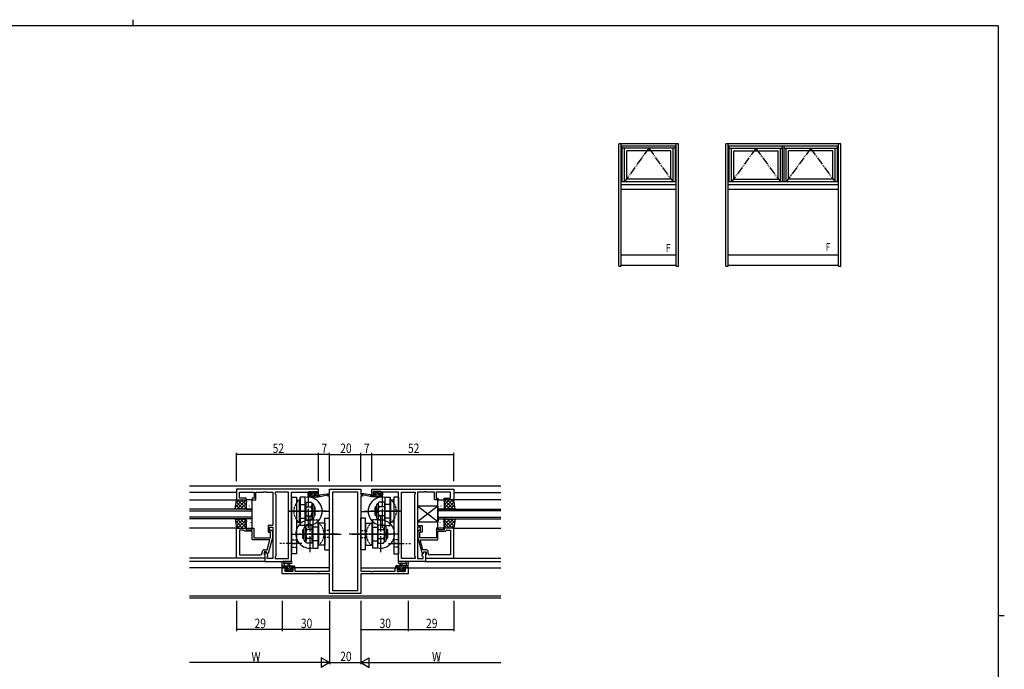
# Model space of a CAD drawing. Extents: x 0 to 1133, y 0 to 806.
# Drawn here: x 482 to 1108, y 393 to 806 of the extents above; entities that cross this region are included whole.
import ezdxf

# ---------------------------------------------------------------- set-up
doc = ezdxf.new("R2010")
doc.units = 0
for name, pattern in [('YCENTER_1', [13, 10, -1, 1, -1]), ('YDIVIDE_1', [15, 10, -1, 1, -1, 1, -1]), ('YHIDDEN_1', [4, 3, -1])]:
    doc.linetypes.add(name, pattern=pattern)
for name, color, linetype in [('YKK_11', 7, 'CONTINUOUS'), ('YKK_12', 2, 'CONTINUOUS'), ('YKK_13', 4, 'CONTINUOUS'), ('YKK_A1', 4, 'CONTINUOUS'), ('YKK_D', 6, 'CONTINUOUS'), ('YKK_ZWAK', 7, 'CONTINUOUS')]:
    doc.layers.add(name, color=color, linetype=linetype)
doc.styles.get("Standard").update_dxf_attribs({"font": 'ROMANS.SHX', "bigfont": 'EXTFONT.SHX'})

# ---------------------------------------------------------------- blocks, each defined once
blk = doc.blocks.new('A201')
at = {"layer": 'YKK_ZWAK', "color": 254, "linetype": 'Continuous'}
for p, q in [((571, 410), (21, 410)), ((571, 410), (571, 35)), ((571, 222.5), (573, 222.5))]:
    blk.add_line(p, q, dxfattribs=at)
at = {"layer": 'YKK_ZWAK', "color": 8, "linetype": 'Continuous'}
blk.add_line((296.01, 412), (296.01, 410), dxfattribs=at)

msp = doc.modelspace()

# ---------------------------------------------------------------- linework, layer by layer
at = {"layer": 'YKK_11', "color": 0, "linetype": 'ByBlock', "ltscale": 0.5}
for p, q in [((672, 507.37), (620, 507.37)), ((620, 507.37), (620, 500.57)), ((672, 503.57), (672, 507.37)), ((679, 507.37), (699, 507.37)), ((679, 503.87), (679, 507.37)), ((699, 507.37), (699, 503.87)), ((706, 507.37), (758, 507.37)), ((706, 503.57), (706, 507.37)), ((758, 507.37), (758, 500.57)), ((621.93, 505.44), (631.2, 505.44)), ((621.93, 501.57), (621.93, 505.44)), ((626, 501.57), (621.93, 501.57)), ((626, 500.57), (626, 501.57)), ((630, 501.57), (630, 500.57)), ((631.2, 501.57), (630, 501.57)), ((631.2, 505.44), (631.2, 501.57)), ((632.2, 505.44), (637.04, 505.44)), ((632.2, 500.57), (632.2, 505.44)), ((637.04, 505.44), (637.23, 505.56)), ((637.23, 505.56), (637.77, 505.56)), ((637.77, 505.56), (637.96, 505.44)), ((637.96, 505.44), (638.04, 505.44)), ((638.04, 505.44), (638.23, 505.56)), ((638.23, 505.56), (638.77, 505.56)), ((638.77, 505.56), (638.96, 505.44)), ((638.96, 505.44), (643, 505.44)), ((643, 505.44), (643, 484.27)), ((644.5, 505.44), (644.5, 504.37)), ((653.07, 505.44), (644.5, 505.44)), ((644.5, 504.37), (644.93, 503.94)), ((644.93, 503.94), (644.93, 464.8)), ((653.07, 463.3), (653.07, 505.44)), ((653.07, 463.3), (653.07, 505.44)), ((655, 505.44), (665.2, 505.44)), ((655, 461.37), (655, 505.44)), ((665.2, 505.44), (665.2, 504.64)), ((665.2, 504.64), (665.2, 503.57)), ((665.2, 503.57), (667.1, 503.57)), ((666, 505.87), (671.2, 505.87)), ((666, 504.37), (666, 505.87)), ((667.1, 504.37), (666, 504.37)), ((667.1, 503.57), (667.1, 504.37)), ((670.1, 504.37), (670.1, 503.57)), ((671.2, 504.37), (670.1, 504.37)), ((670.1, 503.57), (672, 503.57)), ((671.2, 505.87), (671.2, 504.37)), ((678, 503.87), (679, 503.87)), ((678, 502.87), (678, 503.87)), ((679, 502.87), (678, 502.87)), ((679, 455.1), (679, 502.87)), ((680.93, 505.44), (680.93, 443)), ((697.07, 505.44), (680.93, 505.44)), ((697.07, 443), (697.07, 505.44)), ((697.07, 443), (697.07, 505.44)), ((699, 503.87), (700, 503.87)), ((699, 502.87), (699, 455.1)), ((700, 502.87), (699, 502.87)), ((700, 503.87), (700, 502.87)), ((707.9, 503.57), (706, 503.57)), ((712, 505.87), (706.8, 505.87)), ((706.8, 505.87), (706.8, 504.37)), ((706.8, 504.37), (707.9, 504.37)), ((707.9, 504.37), (707.9, 503.57)), ((710.9, 504.37), (712, 504.37)), ((710.9, 503.57), (710.9, 504.37)), ((712.8, 503.57), (710.9, 503.57)), ((712, 504.37), (712, 505.87)), ((723, 505.44), (712.8, 505.44)), ((712.8, 505.44), (712.8, 504.64)), ((712.8, 504.64), (712.8, 503.57)), ((723, 461.37), (723, 505.44)), ((724.93, 463.3), (724.93, 505.44)), ((724.93, 463.3), (724.93, 505.44)), ((724.93, 505.44), (733.5, 505.44)), ((733.5, 504.37), (733.07, 503.94)), ((733.07, 503.94), (733.07, 464.8)), ((733.5, 505.44), (733.5, 504.37)), ((735, 505.44), (735, 484.27)), ((739.04, 505.44), (735, 505.44)), ((739.23, 505.56), (739.04, 505.44)), ((739.77, 505.56), (739.23, 505.56)), ((739.96, 505.44), (739.77, 505.56)), ((740.04, 505.44), (739.96, 505.44)), ((740.23, 505.56), (740.04, 505.44)), ((740.77, 505.56), (740.23, 505.56)), ((740.96, 505.44), (740.77, 505.56)), ((745.8, 505.44), (740.96, 505.44)), ((745.8, 500.57), (745.8, 505.44)), ((756.07, 505.44), (746.8, 505.44)), ((746.8, 505.44), (746.8, 501.57)), ((746.8, 501.57), (748, 501.57)), ((748, 501.57), (748, 500.57)), ((752, 501.57), (756.07, 501.57)), ((752, 500.57), (752, 501.57)), ((756.07, 501.57), (756.07, 505.44)), ((620, 500.57), (626, 500.57)), ((630, 500.57), (632.2, 500.57)), ((748, 500.57), (745.8, 500.57)), ((758, 500.57), (752, 500.57)), ((620, 463.57), (620, 482.57)), ((620, 482.57), (626, 482.57)), ((626, 482.57), (626, 481.57)), ((630, 481.57), (630, 482.57)), ((630, 482.57), (631, 482.57)), ((631, 482.57), (631, 476.47)), ((640, 484.27), (640, 480.07)), ((643, 484.27), (640, 484.27)), ((641, 480.07), (641, 483.27)), ((641, 483.27), (643, 483.27)), ((643, 483.27), (643, 463.3)), ((735, 484.27), (738, 484.27)), ((735, 483.27), (735, 463.3)), ((737, 483.27), (735, 483.27)), ((737, 480.07), (737, 483.27)), ((738, 484.27), (738, 480.07)), ((747, 482.57), (747, 476.47)), ((748, 482.57), (747, 482.57)), ((748, 481.57), (748, 482.57)), ((752, 482.57), (752, 481.57)), ((758, 482.57), (752, 482.57)), ((758, 463.57), (758, 482.57)), ((621.93, 481.27), (621.93, 465.5)), ((621.93, 481.27), (621.93, 465.5)), ((624.5, 481.27), (621.93, 481.27)), ((624.7, 481.07), (624.5, 481.27)), ((625.2, 480.57), (624.7, 481.07)), ((630, 480.57), (625.2, 480.57)), ((626, 481.57), (630, 481.57)), ((630, 475.17), (630, 480.57)), ((631, 476.47), (632.04, 476.47)), ((632.04, 476.47), (632.23, 476.35)), ((632.23, 476.35), (632.77, 476.35)), ((632.77, 476.35), (632.96, 476.47)), ((632.96, 476.47), (633.04, 476.47)), ((633.04, 476.47), (633.23, 476.35)), ((633.23, 476.35), (633.77, 476.35)), ((633.77, 476.35), (633.96, 476.47)), ((633.96, 476.47), (641.6, 476.47)), ((640, 480.07), (641, 480.07)), ((642.8, 476.47), (640.09, 466.37)), ((641.6, 479.92), (641.18, 480.35)), ((641.6, 476.47), (641.6, 479.92)), ((642.02, 481.19), (642.8, 480.42)), ((642.8, 480.42), (642.8, 476.47)), ((735.98, 481.19), (735.2, 480.42)), ((735.2, 480.42), (735.2, 476.47)), ((735.2, 476.47), (737.91, 466.37)), ((736.4, 479.92), (736.82, 480.35)), ((736.4, 476.47), (736.4, 479.92)), ((744.04, 476.47), (736.4, 476.47)), ((738, 480.07), (737, 480.07)), ((744.23, 476.35), (744.04, 476.47)), ((744.77, 476.35), (744.23, 476.35)), ((744.96, 476.47), (744.77, 476.35)), ((745.04, 476.47), (744.96, 476.47)), ((745.23, 476.35), (745.04, 476.47)), ((745.77, 476.35), (745.23, 476.35)), ((745.96, 476.47), (745.77, 476.35)), ((747, 476.47), (745.96, 476.47)), ((752, 481.57), (748, 481.57)), ((748, 480.57), (752.8, 480.57)), ((748, 475.17), (748, 480.57)), ((752.8, 480.57), (753.3, 481.07)), ((753.3, 481.07), (753.5, 481.27)), ((753.5, 481.27), (756.07, 481.27)), ((756.07, 481.27), (756.07, 465.5)), ((756.07, 481.27), (756.07, 465.5)), ((641.21, 475.17), (630, 475.17)), ((639.52, 468.87), (641.21, 475.17)), ((736.79, 475.17), (748, 475.17)), ((738.48, 468.87), (736.79, 475.17)), ((638, 463.57), (620, 463.57)), ((621.93, 465.5), (635.2, 465.5)), ((636.2, 466.5), (636.2, 467.37)), ((637.5, 467.57), (637.5, 465.77)), ((638.8, 467.57), (637.5, 467.57)), ((637.5, 465.77), (637.7, 465.57)), ((637.7, 468.87), (639.52, 468.87)), ((637.7, 465.57), (638, 465.27)), ((638, 467.57), (638, 461.37)), ((638.8, 467.57), (638, 467.57)), ((638, 465.27), (638, 463.57)), ((639.93, 465.61), (638.8, 467.57)), ((639.49, 466.37), (638.8, 467.57)), ((640.09, 466.37), (639.49, 466.37)), ((639.5, 464.37), (639.93, 464.8)), ((639.5, 463.3), (639.5, 464.37)), ((643, 463.3), (639.5, 463.3)), ((639.93, 464.8), (639.93, 465.61)), ((644.93, 464.8), (644.5, 464.37)), ((644.5, 464.37), (644.5, 463.3)), ((644.5, 463.3), (653.07, 463.3)), ((733.5, 463.3), (724.93, 463.3)), ((733.07, 464.8), (733.5, 464.37)), ((733.5, 464.37), (733.5, 463.3)), ((735, 463.3), (738.5, 463.3)), ((737.91, 466.37), (738.51, 466.37)), ((738.07, 465.61), (739.2, 467.57)), ((738.07, 464.8), (738.07, 465.61)), ((738.5, 464.37), (738.07, 464.8)), ((740.3, 468.87), (738.48, 468.87)), ((738.5, 463.3), (738.5, 464.37)), ((738.51, 466.37), (739.2, 467.57)), ((739.2, 467.57), (740.5, 467.57)), ((739.2, 467.57), (740, 467.57)), ((740, 467.57), (740, 461.37)), ((740.3, 465.57), (740, 465.27)), ((740, 465.27), (740, 463.57)), ((740, 463.57), (758, 463.57)), ((740.5, 465.77), (740.3, 465.57)), ((740.5, 467.57), (740.5, 465.77)), ((741.8, 466.5), (741.8, 467.37)), ((756.07, 465.5), (742.8, 465.5)), ((638, 461.37), (655, 461.37)), ((649, 457.37), (651.8, 457.37)), ((649, 453.47), (649, 457.37)), ((651.8, 457.37), (651.8, 456.57)), ((654.8, 457.37), (657.1, 457.37)), ((654.8, 456.57), (654.8, 457.37)), ((657.1, 457.37), (657.1, 455.1)), ((720.9, 457.37), (723.2, 457.37)), ((720.9, 455.1), (720.9, 457.37)), ((740, 461.37), (723, 461.37)), ((723.2, 457.37), (723.2, 456.57)), ((726.2, 457.37), (729, 457.37)), ((726.2, 456.57), (726.2, 457.37)), ((729, 457.37), (729, 453.47)), ((679, 453.47), (649, 453.47)), ((650.63, 456.57), (650.63, 455.1)), ((651.8, 456.57), (650.63, 456.57)), ((650.63, 455.1), (655.9, 455.1)), ((655.9, 456.57), (654.8, 456.57)), ((655.9, 455.1), (655.9, 456.57)), ((657.1, 455.1), (671.04, 455.1)), ((671.04, 455.1), (671.23, 454.98)), ((671.23, 454.98), (671.77, 454.98)), ((671.77, 454.98), (671.96, 455.1)), ((671.96, 455.1), (672.04, 455.1)), ((672.04, 455.1), (672.23, 454.98)), ((672.23, 454.98), (672.77, 454.98)), ((672.77, 454.98), (672.96, 455.1)), ((672.96, 455.1), (679, 455.1)), ((679, 441.07), (679, 453.47)), ((699, 455.1), (705.04, 455.1)), ((729, 453.47), (699, 453.47)), ((699, 453.47), (699, 441.07)), ((705.04, 455.1), (705.23, 454.98)), ((705.23, 454.98), (705.77, 454.98)), ((705.77, 454.98), (705.96, 455.1)), ((705.96, 455.1), (706.04, 455.1)), ((706.04, 455.1), (706.23, 454.98)), ((706.23, 454.98), (706.77, 454.98)), ((706.77, 454.98), (706.96, 455.1)), ((706.96, 455.1), (720.9, 455.1)), ((722.1, 456.57), (722.1, 455.1)), ((723.2, 456.57), (722.1, 456.57)), ((722.1, 455.1), (727.37, 455.1)), ((727.37, 456.57), (726.2, 456.57)), ((727.37, 455.1), (727.37, 456.57)), ((699, 441.07), (679, 441.07)), ((680.93, 443), (697.07, 443))]:
    msp.add_line(p, q, dxfattribs=at)
for centre, radius, start, end in [((641.6, 480.77), 0.6, 44.99999, 225.00001), ((736.4, 480.77), 0.6, 314.99999, 135.00001), ((635.2, 466.5), 1, 270.00001, 359.99999), ((637.7, 467.37), 1.5, 90.00001, 179.99999), ((740.3, 467.37), 1.5, 0.00001, 89.99999), ((742.8, 466.5), 1, 180.00001, 269.99999)]:
    msp.add_arc(centre, radius, start, end, dxfattribs=at)
at = {"layer": 'YKK_12', "linetype": 'Continuous', "ltscale": 0.5}
for p, q in [((788, 509.37), (590, 509.37)), ((788, 439.4), (590, 439.4))]:
    msp.add_line(p, q, dxfattribs=at)
at = {"layer": 'YKK_12'}
for p, q in [((620, 505.17), (590, 505.17)), ((758, 505.17), (788, 505.17)), ((590, 500.57), (620.5, 500.57)), ((630, 494.57), (590, 494.57)), ((630, 488.57), (630, 494.57)), ((748, 494.57), (788, 494.57)), ((748, 488.57), (748, 494.57)), ((788, 500.57), (757.5, 500.57)), ((590, 493.57), (630, 493.57)), ((630, 489.57), (590, 489.57)), ((630, 488.57), (590, 488.57)), ((679, 493.17), (674.4, 493.17)), ((699, 493.17), (703.6, 493.17)), ((788, 493.57), (748, 493.57)), ((748, 489.57), (788, 489.57)), ((748, 488.57), (788, 488.57)), ((620.5, 482.57), (590, 482.57)), ((757.5, 482.57), (788, 482.57)), ((638, 463.57), (590, 463.57)), ((740, 463.57), (788, 463.57)), ((638.3, 461.37), (590, 461.37)), ((649.3, 457.37), (590, 457.37)), ((679, 457.37), (656.6, 457.37)), ((699, 457.37), (721.4, 457.37)), ((728.7, 457.37), (788, 457.37)), ((739.7, 461.37), (788, 461.37)), ((788, 438), (590, 438))]:
    msp.add_line(p, q, dxfattribs=at)
at = {"layer": 'YKK_13'}
for p, q in [((655, 502.32), (658, 502.32)), ((655, 502.32), (655, 466.32)), ((658, 502.32), (658, 466.32)), ((660.4, 484.32), (660.4, 502.32)), ((663.6, 502.32), (660.4, 502.32)), ((660.4, 502.18), (660.4, 484.46)), ((663.6, 484.32), (663.6, 502.32)), ((666, 502.87), (666, 503.27)), ((666.02, 503.38), (666.19, 503.55)), ((666.3, 505.01), (667.06, 505.77)), ((666.3, 504.97), (666.3, 505.47)), ((666.3, 503.57), (667.4, 503.57)), ((666.3, 502.57), (672, 502.57)), ((666.56, 502.57), (669.76, 505.77)), ((666.6, 505.77), (667.1, 505.77)), ((667.4, 504.67), (666.6, 504.67)), ((667.3, 505.57), (669.3, 505.57)), ((667.31, 504.67), (668.21, 505.57)), ((667.4, 503.57), (667.4, 504.67)), ((667.9, 502.57), (669.73, 504.4)), ((669.25, 502.57), (670.25, 503.57)), ((669.5, 505.77), (670.1, 505.77)), ((669.8, 504.21), (669.8, 503.57)), ((669.8, 503.57), (672, 503.57)), ((670.07, 504.74), (670.66, 505.33)), ((670.6, 504.67), (670.26, 504.67)), ((670.31, 505.68), (670.81, 505.18)), ((670.6, 502.57), (671.6, 503.57)), ((671.95, 502.57), (672, 502.62)), ((672, 502.57), (678.76, 503.98)), ((672, 503.57), (672.09, 503.58)), ((672, 502.57), (672, 503.57)), ((673.11, 503.74), (678.65, 504.57)), ((706, 502.57), (699.24, 503.98)), ((704.89, 503.74), (699.35, 504.57)), ((706, 503.57), (705.92, 503.58)), ((706, 502.57), (706, 503.57)), ((708.2, 503.57), (706, 503.57)), ((706.05, 502.57), (706, 502.62)), ((711.7, 502.57), (706, 502.57)), ((707.4, 502.57), (706.4, 503.57)), ((707.69, 505.68), (707.19, 505.18)), ((707.93, 504.74), (707.34, 505.33)), ((707.4, 504.67), (707.74, 504.67)), ((708.75, 502.57), (707.75, 503.57)), ((708.5, 505.77), (707.9, 505.77)), ((708.2, 504.21), (708.2, 503.57)), ((711.44, 502.57), (708.24, 505.77)), ((710.1, 502.57), (708.27, 504.4)), ((710.7, 505.57), (708.7, 505.57)), ((710.69, 504.67), (709.79, 505.57)), ((710.6, 504.67), (711.4, 504.67)), ((710.6, 503.57), (710.6, 504.67)), ((711.7, 503.57), (710.6, 503.57)), ((711.4, 505.77), (710.9, 505.77)), ((711.7, 505.01), (710.94, 505.77)), ((711.7, 504.97), (711.7, 505.47)), ((711.98, 503.38), (711.81, 503.55)), ((712, 502.87), (712, 503.27)), ((714.4, 484.32), (714.4, 502.32)), ((714.4, 502.32), (717.6, 502.32)), ((717.6, 484.32), (717.6, 502.32)), ((717.6, 502.18), (717.6, 484.46)), ((720, 502.32), (720, 466.32)), ((723, 502.32), (720, 502.32)), ((723, 502.32), (723, 466.32)), ((619, 494.57), (620, 500.57)), ((626, 494.57), (619, 494.57)), ((619.13, 495.37), (619.93, 494.57)), ((619.23, 495.95), (623.85, 500.57)), ((619.45, 497.29), (622.18, 494.57)), ((619.68, 498.64), (621.61, 500.57)), ((619.77, 499.22), (624.42, 494.57)), ((620, 500.57), (626, 500.57)), ((620.1, 494.57), (626, 500.47)), ((620.67, 500.57), (626, 495.24)), ((622.34, 494.57), (626, 498.23)), ((622.91, 500.57), (626, 497.48)), ((624.59, 494.57), (626, 495.98)), ((625.16, 500.57), (626, 499.73)), ((626, 500.57), (626, 494.57)), ((626, 500.07), (626, 495.07)), ((626.09, 497.94), (626.1, 497.94)), ((626.19, 497.26), (626.21, 497.22)), ((629.5, 500.57), (626.5, 500.57)), ((626.5, 494.57), (629.5, 494.57)), ((626.62, 499.34), (626.64, 499.29)), ((627.65, 494.59), (627.66, 494.57)), ((627.97, 497.04), (628.06, 497)), ((628.08, 499.76), (628.08, 499.76)), ((628.08, 496.67), (628.1, 496.62)), ((628.26, 496), (628.27, 495.99)), ((628.81, 498.69), (628.84, 498.65)), ((629.49, 499.93), (629.58, 499.89)), ((630, 495.07), (630, 500.07)), ((658, 500.32), (660, 500.32)), ((660, 486.32), (660, 500.32)), ((660, 497.67), (664, 497.67)), ((664, 499.09), (664, 487.55)), ((664, 499.09), (667.49, 499.09)), ((664, 497.67), (664, 488.97)), ((664, 496.21), (667.42, 496.21)), ((667.49, 499.09), (668, 498.2)), ((668, 498.2), (668, 488.44)), ((668, 498.2), (668.1, 498.2)), ((669.1, 497.2), (669.1, 489.44)), ((669.1, 496.32), (669.4, 496.32)), ((669.1, 495.72), (670, 495.72)), ((669.4, 490.32), (669.4, 496.32)), ((669.4, 496.32), (670, 495.72)), ((670, 490.92), (670, 495.72)), ((708.6, 496.32), (708, 495.72)), ((708, 490.92), (708, 495.72)), ((708.9, 495.72), (708, 495.72)), ((708.6, 490.32), (708.6, 496.32)), ((708.9, 496.32), (708.6, 496.32)), ((708.9, 497.2), (708.9, 489.44)), ((710, 498.2), (709.9, 498.2)), ((710.51, 499.09), (710, 498.2)), ((710, 498.2), (710, 488.44)), ((714, 499.09), (710.51, 499.09)), ((714, 496.21), (710.58, 496.21)), ((714, 499.09), (714, 487.55)), ((714, 497.67), (714, 488.97)), ((718, 497.67), (714, 497.67)), ((718, 486.32), (718, 500.32)), ((720, 500.32), (718, 500.32)), ((748, 496.57), (735, 486.57)), ((748, 486.57), (735, 496.57)), ((748, 496.57), (735, 496.57)), ((735, 496.57), (735, 486.57)), ((748, 495.07), (748, 500.07)), ((748, 496.57), (748, 486.57)), ((748.51, 499.93), (748.42, 499.89)), ((748.5, 500.57), (751.5, 500.57)), ((751.5, 494.57), (748.5, 494.57)), ((749.19, 498.69), (749.16, 498.65)), ((749.74, 496), (749.73, 495.99)), ((749.92, 496.67), (749.9, 496.62)), ((749.92, 499.76), (749.92, 499.76)), ((750.03, 497.04), (749.94, 497)), ((750.35, 494.59), (750.34, 494.57)), ((751.38, 499.34), (751.36, 499.29)), ((751.81, 497.26), (751.79, 497.22)), ((751.91, 497.94), (751.9, 497.94)), ((752, 500.57), (752, 494.57)), ((757.33, 500.57), (752, 495.24)), ((758, 500.57), (752, 500.57)), ((755.09, 500.57), (752, 497.48)), ((752.84, 500.57), (752, 499.73)), ((757.9, 494.57), (752, 500.47)), ((752, 500.07), (752, 495.07)), ((755.66, 494.57), (752, 498.23)), ((753.41, 494.57), (752, 495.98)), ((752, 494.57), (759, 494.57)), ((758.23, 499.22), (753.58, 494.57)), ((758.77, 495.95), (754.15, 500.57)), ((758.55, 497.29), (755.82, 494.57)), ((758.32, 498.64), (756.39, 500.57)), ((759, 494.57), (758, 500.57)), ((758.87, 495.37), (758.07, 494.57)), ((626, 488.57), (619, 488.57)), ((619, 488.57), (620, 482.57)), ((619.13, 487.77), (619.93, 488.57)), ((619.45, 485.85), (622.18, 488.57)), ((619.77, 483.92), (624.42, 488.57)), ((620.1, 488.57), (626, 482.67)), ((622.34, 488.57), (626, 484.91)), ((624.59, 488.57), (626, 487.16)), ((626, 482.57), (626, 488.57)), ((629.5, 488.57), (626.5, 488.57)), ((629.24, 488.37), (629.27, 488.33)), ((660, 488.97), (664, 488.97)), ((664, 490.43), (667.42, 490.43)), ((667.49, 487.55), (668, 488.44)), ((668, 488.44), (668.1, 488.44)), ((669.1, 490.92), (670, 490.92)), ((669.1, 490.32), (669.4, 490.32)), ((669.4, 490.32), (670, 490.92)), ((676, 488.82), (679, 488.82)), ((676, 468.82), (676, 488.82)), ((679, 468.82), (679, 488.82)), ((702, 488.82), (699, 488.82)), ((699, 468.82), (699, 488.82)), ((702, 468.82), (702, 488.82)), ((708.6, 490.32), (708, 490.92)), ((708.9, 490.92), (708, 490.92)), ((708.9, 490.32), (708.6, 490.32)), ((710, 488.44), (709.9, 488.44)), ((710.51, 487.55), (710, 488.44)), ((714, 490.43), (710.58, 490.43)), ((718, 488.97), (714, 488.97)), ((748.5, 488.57), (751.5, 488.57)), ((748.76, 488.37), (748.73, 488.33)), ((755.66, 488.57), (752, 484.91)), ((752, 488.57), (759, 488.57)), ((757.9, 488.57), (752, 482.67)), ((753.41, 488.57), (752, 487.16)), ((752, 482.57), (752, 488.57)), ((758.23, 483.92), (753.58, 488.57)), ((758.55, 485.85), (755.82, 488.57)), ((759, 488.57), (758, 482.57)), ((758.87, 487.77), (758.07, 488.57)), ((619.23, 487.19), (623.85, 482.57)), ((619.68, 484.5), (621.61, 482.57)), ((620, 482.57), (626, 482.57)), ((620.67, 482.57), (626, 487.9)), ((622.91, 482.57), (626, 485.66)), ((625.16, 482.57), (626, 483.41)), ((626, 488.07), (626, 483.07)), ((626.09, 485.54), (626.1, 485.54)), ((626.19, 484.86), (626.21, 484.82)), ((626.5, 482.57), (629.5, 482.57)), ((626.62, 486.94), (626.64, 486.89)), ((627.97, 484.64), (628.06, 484.6)), ((628.08, 487.36), (628.08, 487.36)), ((628.08, 484.27), (628.1, 484.22)), ((628.26, 483.6), (628.27, 483.59)), ((628.81, 486.29), (628.84, 486.25)), ((629.49, 487.53), (629.58, 487.49)), ((630, 483.07), (630, 488.07)), ((658, 486.32), (660, 486.32)), ((663.6, 484.32), (660.4, 484.32)), ((662.9, 474.94), (662.9, 482.7)), ((664, 483.7), (663.9, 483.7)), ((664, 487.55), (667.49, 487.55)), ((664.51, 484.59), (664, 483.7)), ((664, 473.94), (664, 483.7)), ((668, 484.59), (664.51, 484.59)), ((668, 473.05), (668, 484.59)), ((668, 474.47), (668, 483.17)), ((672, 483.17), (668, 483.17)), ((668.4, 487.82), (668.4, 469.82)), ((668.4, 487.82), (668.6, 487.82)), ((671.6, 483.17), (671.6, 471.32)), ((671.6, 482.32), (671.6, 471.32)), ((672, 485.82), (672, 471.82)), ((676, 485.82), (672, 485.82)), ((676, 485.82), (676, 471.82)), ((702, 485.82), (702, 471.82)), ((702, 485.82), (706, 485.82)), ((706, 485.82), (706, 471.82)), ((706, 483.17), (710, 483.17)), ((706.4, 483.17), (706.4, 471.32)), ((706.4, 482.32), (706.4, 471.32)), ((709.6, 487.82), (709.4, 487.82)), ((709.6, 487.82), (709.6, 469.82)), ((710, 473.05), (710, 484.59)), ((710, 484.59), (713.49, 484.59)), ((710, 474.47), (710, 483.17)), ((714, 487.55), (710.51, 487.55)), ((713.49, 484.59), (714, 483.7)), ((714, 473.94), (714, 483.7)), ((714, 483.7), (714.1, 483.7)), ((714.4, 484.32), (717.6, 484.32)), ((715.1, 474.94), (715.1, 482.7)), ((720, 486.32), (718, 486.32)), ((735, 486.57), (748, 486.57)), ((748, 483.07), (748, 488.07)), ((748.51, 487.53), (748.42, 487.49)), ((751.5, 482.57), (748.5, 482.57)), ((749.19, 486.29), (749.16, 486.25)), ((749.74, 483.6), (749.73, 483.59)), ((749.92, 484.27), (749.9, 484.22)), ((749.92, 487.36), (749.92, 487.36)), ((750.03, 484.64), (749.94, 484.6)), ((751.38, 486.94), (751.36, 486.89)), ((751.81, 484.86), (751.79, 484.82)), ((751.91, 485.54), (751.9, 485.54)), ((752, 488.07), (752, 483.07)), ((757.33, 482.57), (752, 487.9)), ((755.09, 482.57), (752, 485.66)), ((752.84, 482.57), (752, 483.41)), ((758, 482.57), (752, 482.57)), ((758.77, 487.19), (754.15, 482.57)), ((758.32, 484.5), (756.39, 482.57)), ((662.6, 481.82), (662, 481.22)), ((662, 481.22), (662, 476.42)), ((662.9, 481.22), (662, 481.22)), ((662.6, 475.82), (662, 476.42)), ((662.9, 476.42), (662, 476.42)), ((662.6, 481.82), (662.6, 475.82)), ((662.9, 481.82), (662.6, 481.82)), ((662.9, 475.82), (662.6, 475.82)), ((668, 481.71), (664.58, 481.71)), ((668, 475.93), (664.58, 475.93)), ((672.5, 478.82), (686.49, 478.82)), ((705.5, 478.82), (691.51, 478.82)), ((710, 481.71), (713.42, 481.71)), ((710, 475.93), (713.42, 475.93)), ((715.1, 481.82), (715.4, 481.82)), ((715.1, 481.22), (716, 481.22)), ((715.1, 476.42), (716, 476.42)), ((715.1, 475.82), (715.4, 475.82)), ((715.4, 481.82), (715.4, 475.82)), ((715.4, 481.82), (716, 481.22)), ((715.4, 475.82), (716, 476.42)), ((716, 481.22), (716, 476.42)), ((655, 472.82), (658, 472.82)), ((664, 473.94), (663.9, 473.94)), ((664.51, 473.05), (664, 473.94)), ((668, 473.05), (664.51, 473.05)), ((672, 474.47), (668, 474.47)), ((668.4, 469.82), (671.6, 469.82)), ((671.6, 471.32), (671.6, 469.82)), ((676, 471.82), (672, 471.82)), ((702, 471.82), (706, 471.82)), ((706, 474.47), (710, 474.47)), ((706.4, 471.32), (706.4, 469.82)), ((709.6, 469.82), (706.4, 469.82)), ((710, 473.05), (713.49, 473.05)), ((713.49, 473.05), (714, 473.94)), ((714, 473.94), (714.1, 473.94)), ((723, 472.82), (720, 472.82)), ((658, 466.32), (655, 466.32)), ((676, 468.82), (679, 468.82)), ((702, 468.82), (699, 468.82)), ((720, 466.32), (723, 466.32)), ((649, 457.67), (649, 460.35)), ((649, 458.57), (656.6, 458.57)), ((649.87, 457.37), (649, 458.24)), ((649.9, 457.37), (649.3, 457.37)), ((654.73, 461.37), (649.57, 461.37)), ((651.02, 457.57), (650.02, 458.57)), ((652.1, 457.57), (650.1, 457.57)), ((650.2, 459.75), (650.2, 458.57)), ((654.73, 460.17), (650.77, 460.17)), ((654.66, 455.27), (651.36, 458.57)), ((652.1, 456.63), (652.1, 457.57)), ((652.7, 458.57), (652.8, 459.71)), ((654.5, 456.78), (652.71, 458.57)), ((653.9, 458.57), (653.8, 459.71)), ((655.06, 457.57), (654.06, 458.57)), ((655.8, 457.57), (654.5, 457.57)), ((654.5, 457.57), (654.5, 456.17)), ((656.6, 457.37), (655.4, 458.57)), ((656.6, 457.37), (656, 457.37)), ((656.9, 458.27), (656.9, 457.67)), ((721.1, 458.27), (721.1, 457.67)), ((729, 458.57), (721.4, 458.57)), ((721.4, 457.37), (722.6, 458.57)), ((721.4, 457.37), (722, 457.37)), ((722.2, 457.57), (723.5, 457.57)), ((722.94, 457.57), (723.94, 458.57)), ((723.27, 461.37), (728.43, 461.37)), ((723.27, 460.17), (727.23, 460.17)), ((723.34, 455.27), (726.64, 458.57)), ((723.5, 456.78), (725.29, 458.57)), ((723.5, 457.57), (723.5, 456.17)), ((724.1, 458.57), (724.2, 459.71)), ((725.3, 458.57), (725.2, 459.71)), ((725.9, 457.57), (727.9, 457.57)), ((725.9, 456.63), (725.9, 457.57)), ((726.98, 457.57), (727.98, 458.57)), ((727.8, 459.75), (727.8, 458.57)), ((728.1, 457.37), (728.7, 457.37)), ((728.13, 457.37), (729, 458.24)), ((729, 457.67), (729, 460.35)), ((651.59, 455.16), (651.09, 455.66)), ((652.17, 455.07), (651.13, 456.11)), ((651.3, 456.17), (651.64, 456.17)), ((652.4, 455.07), (651.8, 455.07)), ((653.32, 455.27), (652.34, 456.25)), ((654.7, 455.27), (652.6, 455.27)), ((654.5, 456.17), (655.4, 456.17)), ((654.86, 455.07), (654.7, 455.23)), ((655.4, 455.07), (654.9, 455.07)), ((655.7, 455.58), (655.11, 456.17)), ((655.7, 455.87), (655.7, 455.37)), ((722.3, 455.58), (722.89, 456.17)), ((722.3, 455.87), (722.3, 455.37)), ((723.5, 456.17), (722.6, 456.17)), ((722.6, 455.07), (723.1, 455.07)), ((723.14, 455.07), (723.3, 455.23)), ((723.3, 455.27), (725.4, 455.27)), ((724.68, 455.27), (725.66, 456.25)), ((725.6, 455.07), (726.2, 455.07)), ((725.83, 455.07), (726.87, 456.11)), ((726.7, 456.17), (726.36, 456.17)), ((726.41, 455.16), (726.91, 455.66))]:
    msp.add_line(p, q, dxfattribs=at)
at = {"layer": 'YKK_13', "linetype": 'YCENTER_1'}
for p, q in [((665.4, 505.86), (665.4, 482.78)), ((712.6, 505.86), (712.6, 482.78)), ((653, 493.32), (672.48, 493.32)), ((676.94, 493.32), (653.86, 493.32)), ((666.6, 490.36), (666.6, 467.28)), ((701.06, 493.32), (724.14, 493.32)), ((725, 493.32), (705.52, 493.32)), ((711.4, 490.36), (711.4, 467.28)), ((655.06, 478.82), (678.14, 478.82)), ((684.67, 478.82), (659.52, 478.82)), ((693.33, 478.82), (718.48, 478.82)), ((722.94, 478.82), (699.86, 478.82)), ((661.5, 472.82), (647.51, 472.82)), ((716.5, 472.82), (730.49, 472.82))]:
    msp.add_line(p, q, dxfattribs=at)
at = {"layer": 'YKK_13', "linetype": 'YHIDDEN_1', "ltscale": 0.5}
for p, q in [((668.6, 487.82), (671.6, 487.82)), ((671.6, 487.82), (671.6, 483.17)), ((709.4, 487.82), (706.4, 487.82)), ((706.4, 487.82), (706.4, 483.17)), ((679, 481.07), (676, 481.07)), ((679, 476.57), (676, 476.57)), ((699, 481.07), (702, 481.07)), ((699, 476.57), (702, 476.57)), ((655, 475.07), (658, 475.07)), ((655, 470.57), (658, 470.57)), ((723, 475.07), (720, 475.07)), ((723, 470.57), (720, 470.57))]:
    msp.add_line(p, q, dxfattribs=at)
for centre, start, end in [((665.4, 493.32), 123.74899, 180), ((712.6, 493.32), 0, 56.25101), ((665.4, 493.32), 180, 236.25101), ((712.6, 493.32), 303.74899, 0), ((666.6, 478.82), 303.74899, 56.25101), ((711.4, 478.82), 123.74899, 236.25101)]:
    msp.add_arc(centre, 9, start, end, dxfattribs=at)
at = {"layer": 'YKK_13'}
for centre, radius, start, end in [((665.4, 493.32), 9, 258.46304, 101.53696), ((666.3, 503.27), 0.3, 90, 180), ((666.3, 502.87), 0.3, 180, 270), ((666.6, 505.47), 0.3, 90, 180), ((666.6, 504.97), 0.3, 180, 270), ((667.1, 505.57), 0.2, 0, 90), ((669.5, 505.57), 0.2, 90, 180), ((669.8, 504.67), 0.25, 33.05573, 236.94427), ((669.5, 504.21), 0.3, 0, 56.94427), ((670.26, 504.97), 0.3, 213.05573, 270), ((670.1, 505.47), 0.3, 45, 90), ((670.6, 504.97), 0.3, 270, 45), ((672.13, 503.29), 0.3, 39.19754, 99.19754), ((672.6, 503.67), 0.3, 219.19754, 338.44936), ((673.16, 503.45), 0.3, 98.44936, 158.44936), ((678.7, 504.27), 0.3, 281.74981, 98.44936), ((699.3, 504.27), 0.3, 81.55064, 258.25019), ((712.6, 493.32), 9, 78.46304, 281.53696), ((704.84, 503.45), 0.3, 21.55064, 81.55064), ((705.4, 503.67), 0.3, 201.55064, 320.80246), ((705.87, 503.29), 0.3, 80.80246, 140.80246), ((707.4, 504.97), 0.3, 135, 270), ((707.9, 505.47), 0.3, 90, 135), ((707.74, 504.97), 0.3, 270, 326.94427), ((708.2, 504.67), 0.25, 303.05573, 146.94427), ((708.5, 504.21), 0.3, 123.05573, 180), ((708.5, 505.57), 0.2, 0, 90), ((710.9, 505.57), 0.2, 90, 180), ((711.4, 505.47), 0.3, 0, 90), ((711.4, 504.97), 0.3, 270, 0), ((711.7, 503.27), 0.3, 0, 90), ((711.7, 502.87), 0.3, 270, 0), ((626.5, 500.07), 0.5, 90, 180), ((626.5, 495.07), 0.5, 180, 270), ((629.5, 500.07), 0.5, 0, 90), ((629.5, 495.07), 0.5, 270, 0), ((668.1, 497.2), 1, 360, 90), ((709.9, 497.2), 1, 90, 180), ((748.5, 500.07), 0.5, 90, 180), ((748.5, 495.07), 0.5, 180, 270), ((751.5, 500.07), 0.5, 0, 90), ((751.5, 495.07), 0.5, 270, 0), ((626.5, 488.07), 0.5, 90, 180), ((629.5, 488.07), 0.5, 0, 90), ((668.1, 489.44), 1, 270, 360), ((709.9, 489.44), 1, 180, 270), ((748.5, 488.07), 0.5, 90, 180), ((751.5, 488.07), 0.5, 0, 90), ((626.5, 483.07), 0.5, 180, 270), ((629.5, 483.07), 0.5, 270, 0), ((666.6, 478.82), 9, 78.46304, 180), ((663.9, 482.7), 1, 90, 180), ((711.4, 478.82), 9, 0, 101.53696), ((714.1, 482.7), 1, 0, 90), ((748.5, 483.07), 0.5, 180, 270), ((751.5, 483.07), 0.5, 270, 0), ((666.6, 478.82), 9, 180, 281.53696), ((711.4, 478.82), 9, 258.46304, 0), ((663.9, 474.94), 1, 180, 270), ((714.1, 474.94), 1, 270, 0), ((649, 460.87), 0.3, 79.47122, 240), ((648.7, 460.35), 0.3, 0, 60), ((649.3, 457.67), 0.3, 180, 270), ((649.11, 461.46), 0.3, 259.47122, 319.47122), ((649.57, 461.07), 0.3, 90, 139.47122), ((650.2, 460.27), 0.3, 19.18976, 240), ((649.9, 457.57), 0.2, 270, 0), ((649.9, 459.75), 0.3, 0, 60), ((650.77, 460.47), 0.3, 199.18976, 270.04023), ((653.3, 459.67), 0.5, 5.09207, 174.90793), ((654.73, 460.77), 0.6, 270.04023, 90.04023), ((656, 457.57), 0.2, 180, 270), ((656.6, 458.27), 0.3, 0, 90), ((656.6, 457.67), 0.3, 270, 0), ((721.4, 458.27), 0.3, 90, 180), ((721.4, 457.67), 0.3, 180, 270), ((722, 457.57), 0.2, 270, 0), ((723.27, 460.77), 0.6, 89.95977, 269.95977), ((724.7, 459.67), 0.5, 5.09207, 174.90793), ((727.23, 460.47), 0.3, 269.95977, 340.81024), ((727.8, 460.27), 0.3, 300, 160.81024), ((728.1, 459.75), 0.3, 120, 180), ((728.1, 457.57), 0.2, 180, 270), ((728.43, 461.07), 0.3, 40.52878, 90), ((728.89, 461.46), 0.3, 220.52878, 280.52878), ((728.7, 457.67), 0.3, 270, 0), ((729, 460.87), 0.3, 300, 100.52878), ((729.3, 460.35), 0.3, 120, 180), ((651.3, 455.87), 0.3, 90, 225), ((651.8, 455.37), 0.3, 225, 270), ((651.64, 455.87), 0.3, 33.05573, 90), ((652.1, 456.17), 0.25, 213.05573, 56.94427), ((652.4, 456.63), 0.3, 180, 236.94427), ((652.4, 455.27), 0.2, 270, 0), ((654.9, 455.27), 0.2, 180, 270), ((655.4, 455.87), 0.3, 0, 90), ((655.4, 455.37), 0.3, 270, 0), ((722.6, 455.87), 0.3, 90, 180), ((722.6, 455.37), 0.3, 180, 270), ((723.1, 455.27), 0.2, 270, 0), ((725.6, 455.27), 0.2, 180, 270), ((725.9, 456.17), 0.25, 123.05573, 326.94427), ((725.6, 456.63), 0.3, 303.05573, 0), ((726.36, 455.87), 0.3, 90, 146.94427), ((726.2, 455.37), 0.3, 270, 315), ((726.7, 455.87), 0.3, 315, 90)]:
    msp.add_arc(centre, radius, start, end, dxfattribs=at)
for points in [[(667.42, 496.21), (667.59, 496.52), (667.75, 496.83), (667.85, 497.16), (667.95, 497.49), (667.97, 497.85), (668, 498.2)], [(710.58, 496.21), (710.41, 496.52), (710.25, 496.83), (710.15, 497.16), (710.05, 497.49), (710.03, 497.85), (710, 498.2)], [(667.42, 490.43), (667.59, 490.12), (667.75, 489.81), (667.85, 489.48), (667.95, 489.15), (667.97, 488.79), (668, 488.44)], [(710.58, 490.43), (710.41, 490.12), (710.25, 489.81), (710.15, 489.48), (710.05, 489.15), (710.03, 488.79), (710, 488.44)], [(664.58, 481.71), (664.41, 482.02), (664.25, 482.33), (664.15, 482.66), (664.05, 482.99), (664.03, 483.35), (664, 483.7)], [(713.42, 481.71), (713.59, 482.02), (713.75, 482.33), (713.85, 482.66), (713.95, 482.99), (713.97, 483.35), (714, 483.7)], [(664.58, 475.93), (664.41, 475.62), (664.25, 475.31), (664.15, 474.98), (664.05, 474.65), (664.03, 474.29), (664, 473.94)], [(713.42, 475.93), (713.59, 475.62), (713.75, 475.31), (713.85, 474.98), (713.95, 474.65), (713.97, 474.29), (714, 473.94)]]:
    msp.add_open_spline(points, degree=3, knots=[0, 0, 0, 0, 1, 1, 1, 2, 2, 2, 2], dxfattribs=at)
for points in [[(668, 493.32), (668, 494.28), (667.71, 495.24), (667.42, 496.21)], [(710, 493.32), (710, 494.28), (710.29, 495.24), (710.58, 496.21)], [(667.42, 490.43), (667.71, 491.4), (668, 492.36), (668, 493.32)], [(710.58, 490.43), (710.29, 491.4), (710, 492.36), (710, 493.32)], [(664.58, 481.71), (664.29, 480.74), (664, 479.78), (664, 478.82)], [(664, 478.82), (664, 477.86), (664.29, 476.9), (664.58, 475.93)], [(713.42, 481.71), (713.71, 480.74), (714, 479.78), (714, 478.82)], [(714, 478.82), (714, 477.86), (713.71, 476.9), (713.42, 475.93)]]:
    msp.add_open_spline(points, degree=3, dxfattribs=at)
at = {"layer": 'YKK_A1'}
for p, q in [((863, 649.25), (863, 727)), ((901, 727), (863, 727)), ((864.5, 649.25), (864.5, 727)), ((899.5, 649.25), (899.5, 727)), ((901, 649.25), (901, 727)), ((931, 649.25), (931, 727)), ((1004, 727), (931, 727)), ((932.5, 649.25), (932.5, 727)), ((1002.5, 649.25), (1002.5, 727)), ((1004, 649.25), (1004, 727)), ((899.5, 725.5), (864.5, 725.5)), ((865.05, 702.75), (865.05, 725.5)), ((898.95, 724.2), (865.05, 724.2)), ((866.55, 702.75), (866.55, 724.2)), ((868, 704.5), (868, 722.6)), ((896, 722.6), (868, 722.6)), ((896, 704.5), (896, 722.6)), ((897.45, 702.75), (897.45, 724.2)), ((898.95, 702.75), (898.95, 725.5)), ((1002.5, 725.5), (932.5, 725.5)), ((933.05, 702.75), (933.05, 725.5)), ((967, 724.15), (933.05, 724.15)), ((934.55, 702.75), (934.55, 724.15)), ((936, 704.5), (936, 722.55)), ((936, 722.55), (964.2, 722.55)), ((964.2, 704.5), (964.2, 722.55)), ((965.65, 702.75), (965.65, 724.15)), ((967, 702.75), (967, 725.45)), ((968, 702.75), (968, 725.45)), ((1001.95, 724.15), (968, 724.15)), ((969.35, 702.75), (969.35, 724.15)), ((970.8, 704.5), (970.8, 722.55)), ((999, 722.55), (970.8, 722.55)), ((999, 704.5), (999, 722.55)), ((1000.45, 702.75), (1000.45, 724.15)), ((1001.95, 702.75), (1001.95, 725.5)), ((899.5, 702.75), (864.5, 702.75)), ((899.5, 701), (864.5, 701)), ((896, 704.5), (868, 704.5)), ((1002.5, 702.75), (932.5, 702.75)), ((1002.5, 701), (932.5, 701)), ((936, 704.5), (964.2, 704.5)), ((999, 704.5), (970.8, 704.5)), ((899.5, 698), (864.5, 698)), ((1002.5, 698), (932.5, 698)), ((864.5, 656.5), (899.5, 656.5)), ((932.5, 656.5), (1002.5, 656.5)), ((863, 649.25), (864.5, 649.25)), ((864.5, 649.75), (899.5, 649.75)), ((899.5, 649.25), (901, 649.25)), ((931, 649.25), (932.5, 649.25)), ((932.5, 649.75), (1002.5, 649.75)), ((1002.5, 649.25), (1004, 649.25))]:
    msp.add_line(p, q, dxfattribs=at)
at = {"layer": 'YKK_A1', "linetype": 'YDIVIDE_1', "ltscale": 0.5}
for p, q in [((882, 724.2), (866.55, 702.75)), ((882, 724.2), (897.45, 702.75)), ((950.1, 724.15), (934.55, 702.75)), ((950.1, 724.15), (965.65, 702.75)), ((984.9, 724.15), (969.35, 702.75)), ((984.9, 724.15), (1000.45, 702.75))]:
    msp.add_line(p, q, dxfattribs=at)
at = {"layer": 'YKK_D'}
for p, q in [((620, 512.37), (620, 530.37)), ((672, 529.37), (620, 529.37)), ((672, 512.37), (672, 530.37)), ((672, 512.37), (672, 530.37)), ((679, 529.37), (672, 529.37)), ((679, 512.37), (679, 530.37)), ((679, 512.37), (679, 530.37)), ((679, 529.37), (699, 529.37)), ((699, 512.37), (699, 530.37)), ((699, 512.37), (699, 530.37)), ((699, 529.37), (706, 529.37)), ((706, 512.37), (706, 530.37)), ((706, 512.37), (706, 530.37)), ((706, 529.37), (758, 529.37)), ((758, 512.37), (758, 530.37)), ((620, 436.37), (620, 417)), ((649, 436.37), (649, 417)), ((649, 436.37), (649, 417)), ((679, 436.37), (679, 396)), ((679, 436.37), (679, 396)), ((679, 436.37), (679, 417)), ((699, 436.37), (699, 396)), ((699, 436.37), (699, 396)), ((699, 436.37), (699, 417)), ((729, 436.37), (729, 417)), ((729, 436.37), (729, 417)), ((758, 436.37), (758, 417)), ((649, 418), (620, 418)), ((679, 418), (649, 418)), ((699, 418), (729, 418)), ((729, 418), (758, 418)), ((673, 397), (590, 397)), ((679, 397), (668.61, 397)), ((679, 397), (673.8, 400)), ((673.8, 400), (673.8, 394)), ((679, 397), (673.8, 394)), ((679, 397), (699, 397)), ((699, 397), (704.2, 400)), ((699, 397), (704.2, 394)), ((699, 397), (709.39, 397)), ((704.2, 394), (704.2, 400)), ((705, 397), (788, 397))]:
    msp.add_line(p, q, dxfattribs=at)
at = {"layer": 'YKK_D', "linetype": 'ByBlock', "const_width": 0.85}
for points in [[(620.11, 529.37, 1), (619.89, 529.37, 1)], [(671.89, 529.37, 1), (672.11, 529.37, 1)], [(672.11, 529.37, 1), (671.89, 529.37, 1)], [(678.89, 529.37, 1), (679.11, 529.37, 1)], [(679.11, 529.37, 1), (678.89, 529.37, 1)], [(699.11, 529.37, 1), (698.89, 529.37, 1)], [(698.89, 529.37, 1), (699.11, 529.37, 1)], [(706.11, 529.37, 1), (705.89, 529.37, 1)], [(705.89, 529.37, 1), (706.11, 529.37, 1)], [(757.89, 529.37, 1), (758.11, 529.37, 1)], [(620.11, 418, 1), (619.89, 418, 1)], [(648.89, 418, 1), (649.11, 418, 1)], [(649.11, 418, 1), (648.89, 418, 1)], [(678.89, 418, 1), (679.11, 418, 1)], [(699.11, 418, 1), (698.89, 418, 1)], [(729.11, 418, 1), (728.89, 418, 1)], [(728.89, 418, 1), (729.11, 418, 1)], [(757.89, 418, 1), (758.11, 418, 1)]]:
    msp.add_lwpolyline(points, format="xyb", close=True, dxfattribs=at)

# ---------------------------------------------------------------- block references
at = {"layer": 'YKK_ZWAK', "xscale": 2, "yscale": 2, "zscale": 2}
msp.add_blockref('A201', (-38, -18), dxfattribs=at)

# ---------------------------------------------------------------- texts
at = {"layer": 'YKK_A1', "width": 0.8}
for p in [(994.43, 658.84), (892.83, 658.31)]:
    msp.add_text('F', height=5, dxfattribs=at).set_placement(p)
at = {"layer": 'YKK_D', "width": 0.8}
for s, height, p in [('52', 6, (642.92, 530.37)), ('7', 6, (673.95, 530.37)), ('20', 6, (685.86, 530.37)), ('7', 6, (700.95, 530.37)), ('52', 6, (728.92, 530.37)), ('29', 6, (631.42, 419)), ('30', 6, (660.87, 419)), ('30', 6, (710.87, 419)), ('29', 6, (740.42, 419)), ('W', 6, (629.44, 397.8)), ('1', 3, (632.56, 397.8)), ('20', 6, (685.86, 398)), ('W', 6, (744.22, 397.8)), ('2', 3, (747.34, 397.8))]:
    msp.add_text(s, height=height, dxfattribs=at).set_placement(p)

doc.saveas('drawing.dxf')
